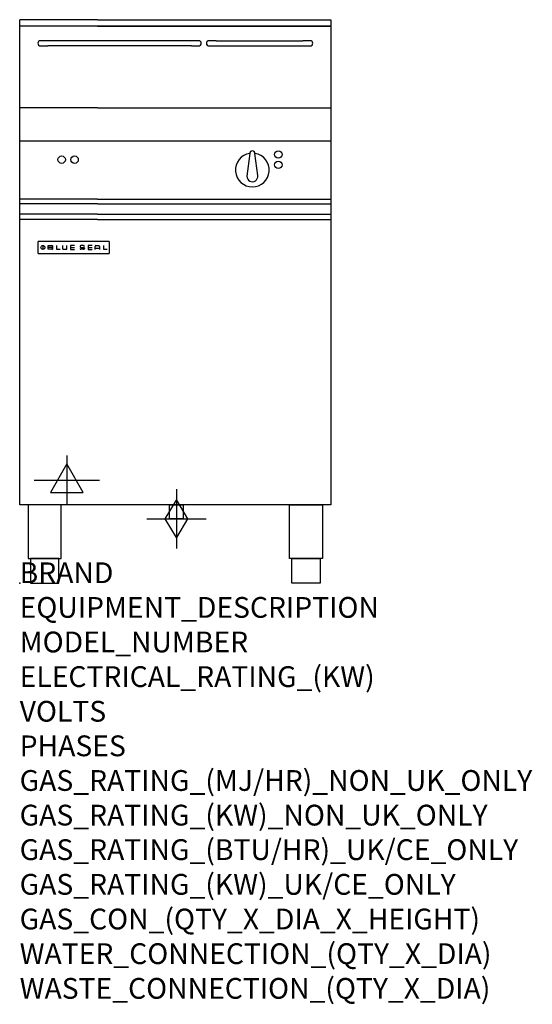
# Model space of a CAD drawing. Extents: x 0 to 988, y -811 to 1085.
import ezdxf

# ---------------------------------------------------------------- set-up
doc = ezdxf.new("R2010")
doc.units = 0
doc.header["$LTSCALE"] = 2.5
doc.layers.get('0').update_dxf_attribs({"linetype": 'CONTINUOUS'})
for name, color, linetype in [('Moffat_2D_Electrical', 6, 'CONTINUOUS'), ('Moffat_2D_Hyd', 3, 'CONTINUOUS'), ('Moffat_Profile', 1, 'CONTINUOUS')]:
    doc.layers.add(name, color=color, linetype=linetype)
doc.layers.add('Moffat_Notes', color=2, linetype='CONTINUOUS', plot=False)
doc.styles.get("Standard").update_dxf_attribs({"font": 'txt.shx'})

# ---------------------------------------------------------------- blocks, each defined once
blk = doc.blocks.new('SS Gas Symbol')
at = {"layer": 'Moffat_2D_Hyd'}
for p, q in [((0, 4), (0, -4)), ((-1.5, 0), (0, 2.5)), ((0, 2.5), (1.5, 0)), ((-4, 0), (4, 0)), ((0, -2.5), (-1.5, 0)), ((1.5, 0), (0, -2.5))]:
    blk.add_line(p, q, dxfattribs=at)
blk = doc.blocks.new('BlueSeal Badge')
at = {"color": 1}
for p, q in [((-59.2, 15.3), (-59.2, 7.8)), ((-48.9, 7.9), (-48.9, 15)), ((-48.9, 15), (-41.7, 15)), ((-41.7, 11.5), (-48.9, 11.5)), ((-41.7, 7.9), (-48.9, 7.9)), ((-33.3, 15), (-33.3, 7.9)), ((-33.3, 7.9), (-26, 7.9)), ((-21.2, 15), (-21.2, 9.4)), ((-19.7, 7.9), (-14.3, 7.9)), ((-12.8, 9.4), (-12.8, 15)), ((1.7, 15), (-5.8, 15)), ((-5.8, 15), (-5.8, 7.7)), ((-5.8, 11.4), (1.7, 11.4)), ((-5.8, 7.7), (1.7, 7.7)), ((12.3, 13.6), (12.3, 13.1)), ((12.3, 9.4), (12.3, 9.8)), ((19.2, 15.1), (13.8, 15.1)), ((13.8, 11.6), (19.2, 11.6)), ((19.2, 7.9), (13.8, 7.9)), ((20.7, 13.3), (20.7, 13.6)), ((20.7, 10.1), (20.7, 9.4)), ((35.5, 15), (28.1, 15)), ((28.1, 15), (28.1, 7.7)), ((28.1, 11.4), (35.5, 11.4)), ((28.1, 7.7), (35.5, 7.7)), ((41.3, 7.7), (41.3, 13.5)), ((41.3, 10.3), (49.8, 10.3)), ((42.8, 15), (48.3, 15)), ((49.8, 13.5), (49.8, 7.7)), ((57.6, 15), (57.6, 7.9)), ((57.6, 7.9), (64.9, 7.9))]:
    blk.add_line(p, q, dxfattribs=at)
blk.add_circle((-59.2, 11.5), 3.77, dxfattribs=at)
for centre, radius, start, end in [((-41.7, 13.2), 1.77, 269.9742, 90.0258), ((-41.7, 9.7), 1.77, 269.9742, 90.0258), ((-19.7, 9.4), 1.5, 180, 270), ((-14.3, 9.4), 1.5, 270, 0), ((13.8, 13.6), 1.5, 90, 180), ((13.8, 13.1), 1.5, 180, 270), ((13.8, 9.4), 1.5, 180, 270), ((19.2, 13.6), 1.5, 0, 90), ((19.2, 10.1), 1.5, 0, 90), ((19.2, 9.4), 1.5, 270, 0), ((42.8, 13.5), 1.5, 90, 180), ((48.3, 13.5), 1.5, 0, 90)]:
    blk.add_arc(centre, radius, start, end, dxfattribs=at)
blk = doc.blocks.new('SS ELECTRICAL CONNECTION')
at = {"layer": 'Moffat_2D_Electrical'}
for p, q in [((0, 47.2), (0, -47.2)), ((0, 31.5), (-31.5, -23.6)), ((31.5, -23.6), (0, 31.5)), ((-63, 0), (63, 0)), ((-31.5, -23.6), (31.5, -23.6))]:
    blk.add_line(p, q, dxfattribs=at)

msp = doc.modelspace()

# ---------------------------------------------------------------- linework, layer by layer
msp.add_point((0, 0))
at = {"layer": 'Moffat_Profile'}
for p, q in [((0, 150.7), (0, 1085)), ((150, 1085), (0, 1085)), ((150, 1085), (600, 1085)), ((600, 1085), (600, 150.7)), ((600, 1072.5), (0, 1072.5)), ((150, 1072.5), (600, 1072.5)), ((54, 1044.5), (40, 1044.5)), ((331, 1044.5), (54, 1044.5)), ((345, 1044.5), (331, 1044.5)), ((379, 1044.5), (365, 1044.5)), ((379, 1044.5), (546, 1044.5)), ((560, 1044.5), (546, 1044.5)), ((40, 1034.5), (54, 1034.5)), ((331, 1034.5), (54, 1034.5)), ((331, 1034.5), (345, 1034.5)), ((365, 1034.5), (379, 1034.5)), ((379, 1034.5), (546, 1034.5)), ((546, 1034.5), (560, 1034.5)), ((150, 915), (0, 915)), ((150, 915), (598.8, 915)), ((150, 851), (0, 851)), ((600, 851), (150, 851)), ((443.5, 827.6), (438, 783.5)), ((458.9, 784.7), (453.5, 827.6)), ((150, 739.6), (0, 739.6)), ((150, 739.6), (598.8, 739.6)), ((150, 730.3), (0, 730.3)), ((150, 730.3), (600, 730.3)), ((150, 710.3), (0, 710.3)), ((150, 710.3), (600, 710.3)), ((150, 700.5), (0, 700.5)), ((150, 700.5), (600, 700.5)), ((35, 656.6), (35, 636.2)), ((36.3, 657.9), (36.3, 657.9)), ((171.7, 657.9), (36.3, 657.9)), ((171.7, 657.9), (171.7, 657.9)), ((173, 636.2), (173, 656.6)), ((36.3, 634.9), (36.3, 634.9)), ((36.3, 634.9), (171.7, 634.9)), ((171.7, 634.9), (171.7, 634.9)), ((150, 150.7), (0, 150.7)), ((600, 150.7), (150, 150.7))]:
    msp.add_line(p, q, dxfattribs=at)
at = {"layer": 'Moffat_Profile', "flags": 128}
for points in [[(36.3, 657.9), (36.2, 657.9), (36.1, 657.9), (36.1, 657.9), (36, 657.9), (35.9, 657.8), (35.8, 657.8), (35.7, 657.8), (35.7, 657.7), (35.6, 657.7), (35.5, 657.6), (35.4, 657.6), (35.4, 657.5), (35.3, 657.5), (35.3, 657.4), (35.2, 657.3), (35.2, 657.2), (35.1, 657.2), (35.1, 657.1), (35.1, 657), (35, 656.9), (35, 656.8), (35, 656.8), (35, 656.7), (35, 656.6)], [(173, 656.6), (173, 656.7), (173, 656.8), (173, 656.8), (173, 656.9), (172.9, 657), (172.9, 657.1), (172.9, 657.2), (172.8, 657.2), (172.8, 657.3), (172.7, 657.4), (172.7, 657.5), (172.6, 657.5), (172.6, 657.6), (172.5, 657.6), (172.4, 657.7), (172.4, 657.7), (172.3, 657.8), (172.2, 657.8), (172.1, 657.8), (172, 657.9), (172, 657.9), (171.9, 657.9), (171.8, 657.9), (171.7, 657.9)], [(35, 636.2), (35, 636.1), (35, 636), (35, 635.9), (35, 635.9), (35.1, 635.8), (35.1, 635.7), (35.1, 635.6), (35.2, 635.5), (35.2, 635.5), (35.3, 635.4), (35.3, 635.3), (35.4, 635.3), (35.4, 635.2), (35.5, 635.2), (35.6, 635.1), (35.7, 635.1), (35.7, 635), (35.8, 635), (35.9, 635), (36, 634.9), (36.1, 634.9), (36.1, 634.9), (36.2, 634.9), (36.3, 634.9)], [(171.7, 634.9), (171.8, 634.9), (171.9, 634.9), (172, 634.9), (172, 634.9), (172.1, 635), (172.2, 635), (172.3, 635), (172.4, 635.1), (172.4, 635.1), (172.5, 635.2), (172.6, 635.2), (172.6, 635.3), (172.7, 635.3), (172.7, 635.4), (172.8, 635.5), (172.8, 635.5), (172.9, 635.6), (172.9, 635.7), (172.9, 635.8), (173, 635.9), (173, 635.9), (173, 636), (173, 636.1), (173, 636.2)]]:
    msp.add_lwpolyline(points, dxfattribs=at)
at = {"layer": 'Moffat_Profile'}
for points in [[(16.4, 47.6), (79.9, 47.6), (79.9, 150.8), (16.4, 150.8)], [(288.7, 150.7), (315.4, 150.7), (315.4, 123.9), (288.7, 123.9)], [(583.5, 47.5), (520, 47.5), (520, 150.7), (583.5, 150.7)], [(21, 0.1), (75.3, 0.1), (75.3, 47.6), (21, 47.6)], [(578.9, 0), (524.6, 0), (524.6, 47.5), (578.9, 47.5)]]:
    msp.add_lwpolyline(points, close=True, dxfattribs=at)
for centre in [(80.9, 815.5), (105.9, 815.5), (498.5, 825.5), (498.5, 825.5), (498.5, 805.5)]:
    msp.add_circle(centre, 7.15, dxfattribs=at)
for centre, radius, start, end in [((40, 1039.5), 5, 90, 270), ((345, 1039.5), 5, 270, 90), ((365, 1039.5), 5, 90, 270), ((560, 1039.5), 5, 270, 90), ((448.5, 795.5), 32.5, 98.8476, 81.1524), ((448.5, 827.5), 5, 1.2982, 178.7018), ((448.5, 783.5), 10.5, 179.8485, 6.5402)]:
    msp.add_arc(centre, radius, start, end, dxfattribs=at)
msp.add_point((0, 0), dxfattribs=at)

# ---------------------------------------------------------------- block references
at = {"layer": 'Moffat_2D_Electrical'}
msp.add_blockref('SS ELECTRICAL CONNECTION', (90.9, 198.3), dxfattribs=at)
at = {"layer": 'Moffat_2D_Hyd', "xscale": 14.28571428571428, "yscale": 14.28571428571422, "zscale": 14.28571428571428}
msp.add_blockref('SS Gas Symbol', (302.1, 123.9), dxfattribs=at)
at = {"layer": 'Moffat_Profile'}
msp.add_blockref('BlueSeal Badge', (104, 634.9), dxfattribs=at)

# ---------------------------------------------------------------- texts
at = {"layer": 'Moffat_Notes', "flags": 3}
for tag, p, s in [('BRAND', (0, 0), 'BLUESEAL'), ('EQUIPMENT_DESCRIPTION', (0, -66.7), 'GAS FYER 600mm SINGLE PAN'), ('MODEL_NUMBER', (0, -133.3), 'GT60HPO'), ('ELECTRICAL_RATING_(KW)', (0, -200), '0.5'), ('VOLTS', (0, -266.7), '230-240'), ('PHASES', (0, -333.3), '1 P+N+E (0.1 A)'), ('GAS_RATING_(MJ/HR)_NON_UK_ONLY', (0, -400), '140'), ('GAS_RATING_(KW)_NON_UK_ONLY', (0, -466.7), '38.9'), ('GAS_RATING_(BTU/HR)_UK/CE_ONLY', (0, -533.2), 'TBC'), ('GAS_RATING_(KW)_UK/CE_ONLY', (0, -600), 'TBC'), ('GAS_CON_(QTY_X_DIA_X_HEIGHT)', (0, -666.8), '1 X R 3/4 MALE X 655mm'), ('WATER_CONNECTION_(QTY_X_DIA)', (0, -733.5), 'N/A'), ('WASTE_CONNECTION_(QTY_X_DIA)', (0, -800.3), 'N/A')]:
    msp.add_attdef(tag, p, s, height=40, dxfattribs=at)

doc.saveas('drawing.dxf')
